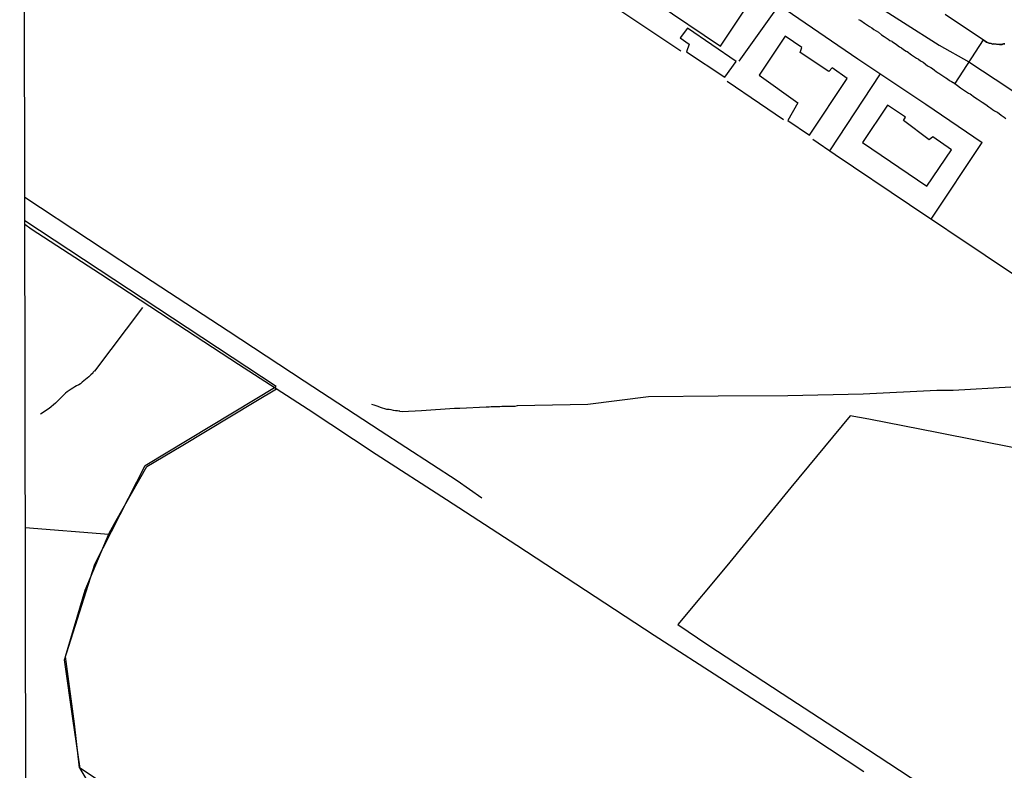
# Model space of a CAD drawing. Units: millimetres. Extents: x 185342 to 187960, y 1660429 to 1663203.
# Drawn here: x 185548 to 185707, y 1662474 to 1662595 of the extents above; entities that cross this region are included whole.
import ezdxf

# ---------------------------------------------------------------- set-up
doc = ezdxf.new("R2010")
doc.units = ezdxf.units.MM
doc.header["$LTSCALE"] = 10
doc.header["$PDMODE"] = 2
doc.header["$PDSIZE"] = 6
for name, color, linetype in [('V-BANHADO', 102, 'Continuous'), ('V-CRUZAMENTO', 1, 'Continuous'), ('V-EDIFICACAO', 2, 'Continuous'), ('V-EIXO_DE_LOGRADOURO', 3, 'Continuous'), ('V-LOTE', 1, 'Continuous'), ('V-QUADRA', 2, 'Continuous'), ('V-TESTADA', 5, 'Continuous'), ('V-VALETA', 173, 'Continuous'), ('X-LIMITE_5000', 7, 'Continuous')]:
    doc.layers.add(name, color=color, linetype=linetype)
doc.styles.get("Standard").update_dxf_attribs({"font": 'romans.shx'})
doc.dimstyles.new('ISO-25', dxfattribs={"dimtxt": 2, "dimasz": 2.5, "dimexe": 1.25, "dimexo": 0.625, "dimtad": 1, "dimtxsty": 'Standard', "dimblk": 'ARCHTICK', "dimcen": 0, "dimadec": 0, "dimazin": 0, "dimtfac": 1, "dimtmove": 0, "dimatfit": 3, "dimldrblk": 'ARCHTICK', "dimfxl": 0, "dimarcsym": 0})

# ---------------------------------------------------------------- blocks, each defined once
blk = doc.blocks.new('_ArchTick')
at = {"color": 0, "linetype": 'ByBlock', "const_width": 0.15}
blk.add_lwpolyline([(-0.5, -0.5), (0.5, 0.5)], dxfattribs=at)
blk = doc.blocks.new('*D38')
at = {"color": 0, "lineweight": -2}
blk.add_line((185950.38, 1662348.64), (185959.28, 1662338.89), dxfattribs=at)
at = {"layer": 'Defpoints', "color": 0}
for p in [(185643.26, 1662685.43), (185959.28, 1662338.89)]:
    blk.add_point(p, dxfattribs=at)
at = {"color": 0, "lineweight": -2, "xscale": 2.5, "yscale": 2.5, "zscale": 2.5, "rotation": 312.3619523285861}
blk.add_blockref('_ArchTick', (185959.28, 1662338.89), dxfattribs=at)
at = {"color": 0, "insert": (185954.34, 1662346.71), "char_height": 2, "attachment_point": 5, "rotation": 312.362}
blk.add_mtext('R469', dxfattribs=at)
blk = doc.blocks.new('*D39')
at = {"color": 0, "lineweight": -2}
blk.add_line((185921.7, 1662363.98), (185930.68, 1662353.61), dxfattribs=at)
at = {"layer": 'Defpoints', "color": 0}
for p in [(185643.26, 1662685.43), (185930.68, 1662353.61)]:
    blk.add_point(p, dxfattribs=at)
at = {"color": 0, "lineweight": -2, "xscale": 2.5, "yscale": 2.5, "zscale": 2.5, "rotation": 310.8986293601366}
blk.add_blockref('_ArchTick', (185930.68, 1662353.61), dxfattribs=at)
at = {"color": 0, "insert": (185925.61, 1662361.94), "char_height": 2, "attachment_point": 5, "rotation": 310.8986}
blk.add_mtext('R439', dxfattribs=at)

msp = doc.modelspace()

# ---------------------------------------------------------------- linework, layer by layer
at = {"layer": 'V-BANHADO'}
msp.add_lwpolyline([(185561.03, 1662468.86), (185557.98, 1662473.98), (185556.7896, 1662481.9983), (185555.4385, 1662491.4482), (185560.3024, 1662506.838), (185568.4089, 1662522.7678), (185589.4858, 1662535.4576), (185549.0806, 1662562.1325)], dxfattribs=at)
at = {"layer": 'V-CRUZAMENTO'}
msp.add_lwpolyline([(185706.7, 1662590.66), (185706.57, 1662590.64), (185706.49, 1662590.62), (185706.4, 1662590.59), (185706.36, 1662590.59), (185706.32, 1662590.55), (185705.84, 1662590.51), (185704.83, 1662590.62), (185704.81, 1662590.61), (185704.5, 1662590.68), (185704.2, 1662590.74), (185703.79, 1662590.91), (185703.2615, 1662591.3024), (185698.6708, 1662584.2312), (185699.11, 1662583.91), (185699.59, 1662583.58), (185699.93, 1662583.35), (185700.23, 1662583.13), (185700.58, 1662582.91), (185700.88, 1662582.7), (185701.16, 1662582.57), (185701.83, 1662582.07), (185702.3, 1662581.77), (185702.61, 1662581.56), (185702.91, 1662581.34), (185703.06, 1662581.27), (185703.66, 1662580.86), (185704.16, 1662580.5), (185704.46, 1662580.28), (185704.76, 1662580.07), (185705.06, 1662579.87), (185705.37, 1662579.68), (185705.52, 1662579.62), (185706.14, 1662579.14), (185706.62, 1662578.84), (185706.9, 1662578.6)], dxfattribs=at)
at = {"layer": 'V-EDIFICACAO'}
for points in [[(185656.69, 1662600.35), (185656.74, 1662601.2), (185654.48, 1662602.71), (185650.64, 1662597.26), (185660.97, 1662590.25), (185664.86, 1662596.04), (185661.67, 1662598.22), (185660.91, 1662597.5), (185656.69, 1662600.35)], [(185655.7, 1662593.17), (185654.52, 1662591.59), (185655.93, 1662590.57), (185655.52, 1662589.34), (185661.68, 1662585.25), (185663.48, 1662587.78), (185655.7, 1662593.17)], [(185673.8, 1662589.23), (185674.09, 1662590.07), (185671.39, 1662591.88), (185667.2, 1662585.61), (185673.45, 1662581.15), (185671.82, 1662578.31), (185675.32, 1662575.93), (185681.38, 1662585.06), (185678.95, 1662586.79), (185678.42, 1662586.19), (185673.8, 1662589.23)], [(185687.85, 1662580.79), (185683.85, 1662574.73), (185694.18, 1662567.7), (185698.12, 1662573.57), (185695.14, 1662575.66), (185694.56, 1662575.19), (185690.41, 1662578.28), (185690.73, 1662578.83), (185687.85, 1662580.79)]]:
    msp.add_lwpolyline(points, close=True, dxfattribs=at)
at = {"layer": 'V-EIXO_DE_LOGRADOURO'}
msp.add_lwpolyline([(185612.92, 1662646.24), (185628.83, 1662636.19), (185633.83, 1662633.01), (185641.99, 1662627.44), (185649.94, 1662621.93), (185661.8, 1662613.63), (185666.58, 1662610.1), (185674.34, 1662604.88), (185675.07, 1662604.53), (185684.66, 1662597.8), (185696.16, 1662590.45), (185700.94, 1662587.72), (185707.39, 1662583.51), (185714.55, 1662578.67)], dxfattribs=at)
at = {"layer": 'V-LOTE'}
for points in [[(185569.57, 1662646.13), (185587.64, 1662634.26), (185597.84, 1662627.32), (185608.84, 1662620.06), (185620.07, 1662612.53), (185631.39, 1662605), (185642.71, 1662597.47), (185654.62, 1662589.53)], [(185596.8, 1662646.16), (185609.54, 1662637.62), (185619.84, 1662630.76), (185630.41, 1662623.76), (185640.98, 1662616.67), (185651.51, 1662609.58), (185662.04, 1662602.49), (185672.57, 1662595.4), (185683.1, 1662588.22), (185693.99, 1662580.95), (185703.06, 1662574.77)], [(185663.97, 1662587.87), (185670.43, 1662596.84)], [(185678.57, 1662573.43), (185686.74, 1662585.79)], [(185662.08, 1662584.63), (185667.25, 1662581.09), (185671.13, 1662578.46)], [(185675.85, 1662575.28), (185679.43, 1662572.84), (185691.38, 1662564.77), (185703.56, 1662556.61), (185715.1, 1662548.88)], [(185694.87, 1662562.43), (185703.06, 1662574.77)], [(185549.0755, 1662565.9631), (185569.55, 1662552.45), (185581.78, 1662544.42), (185594.01, 1662536.39), (185606.24, 1662528.36), (185618.6, 1662520.33), (185622.61, 1662517.56)], [(185684.06, 1662473.44), (185672.97, 1662480.75), (185661.65, 1662488.06), (185650.33, 1662495.37), (185639.28, 1662502.63), (185628.23, 1662509.89), (185616.91, 1662517.2), (185605.59, 1662524.51), (185594.63, 1662531.77), (185583.45, 1662539.03), (185572.27, 1662546.29), (185561.22, 1662553.55), (185550.08, 1662560.81), (185549.0814, 1662561.539)], [(185739.4, 1662536.35), (185737.56, 1662533.82), (185728.57, 1662521.78), (185714.72, 1662524.33), (185696.08, 1662528.02), (185684.82, 1662530.21), (185681.84, 1662530.76), (185672.28, 1662519.19), (185662.02, 1662506.62), (185654.13, 1662497.15), (185658.95, 1662493.87), (185670.91, 1662486.04), (185682.91, 1662478.21), (185694.91, 1662470.33), (185706.91, 1662462.45), (185718.91, 1662454.57), (185730.91, 1662446.69), (185742.91, 1662438.81), (185754.96, 1662430.93), (185755.44, 1662430.57), (185757.36, 1662433.98), (185758.77, 1662433.12)], [(185549.28, 1662413.9), (185580.27, 1662417.72), (185587.37, 1662430.15), (185594.11, 1662441.53), (185597.31, 1662447.02), (185588.19, 1662453.23), (185576.1, 1662461.58), (185564.06, 1662469.93), (185557.87, 1662474.06), (185557.05, 1662481.13), (185555.62, 1662491.97), (185558.77, 1662502.67), (185562.65, 1662511.83), (185563.74, 1662513.87), (185568.71, 1662522.58), (185574.2, 1662525.84), (185586.24, 1662533.1), (185589.53, 1662535.08)], [(185549.1456, 1662512.7903), (185562.58, 1662511.67)]]:
    msp.add_lwpolyline(points, dxfattribs=at)
at = {"layer": 'V-QUADRA'}
for points in [[(185697.13, 1662595.4), (185703.13, 1662591.4), (185703.79, 1662590.91), (185704.2, 1662590.74), (185704.5, 1662590.68), (185704.81, 1662590.61), (185704.83, 1662590.62), (185705.84, 1662590.51), (185706.32, 1662590.55), (185706.36, 1662590.59), (185706.4, 1662590.59), (185706.49, 1662590.62), (185706.57, 1662590.64), (185706.7, 1662590.66)], [(185683.19, 1662594.58), (185683.56, 1662594.39), (185684.14, 1662593.98), (185684.62, 1662593.64), (185684.94, 1662593.42), (185685.32, 1662593.2), (185685.67, 1662592.96), (185686.01, 1662592.73), (185686.41, 1662592.53), (185686.88, 1662592.1), (185687.33, 1662591.82), (185687.64, 1662591.63), (185687.94, 1662591.39), (185688.24, 1662591.2), (185688.54, 1662591.06), (185688.61, 1662591.02), (185689.3, 1662590.51), (185689.77, 1662590.18), (185690.11, 1662589.97), (185690.44, 1662589.73), (185690.87, 1662589.47), (185691.02, 1662589.41), (185691.73, 1662588.86), (185692.21, 1662588.54), (185692.51, 1662588.35), (185692.86, 1662588.16), (185693.18, 1662587.92), (185693.61, 1662587.7), (185694.3, 1662587.12), (185694.8, 1662586.82), (185695.1, 1662586.65), (185695.4, 1662586.41), (185695.7, 1662586.19), (185696.01, 1662585.98), (185696.11, 1662585.93), (185696.74, 1662585.5), (185697.21, 1662585.18), (185697.52, 1662584.98), (185697.82, 1662584.75), (185698.12, 1662584.57), (185698.42, 1662584.42), (185698.44, 1662584.4), (185699.11, 1662583.91), (185699.59, 1662583.58), (185699.93, 1662583.35), (185700.23, 1662583.13), (185700.58, 1662582.91), (185700.88, 1662582.7), (185701.16, 1662582.57), (185701.83, 1662582.07), (185702.3, 1662581.77), (185702.61, 1662581.56), (185702.91, 1662581.34), (185703.06, 1662581.27), (185703.66, 1662580.86), (185704.16, 1662580.5), (185704.46, 1662580.28), (185704.76, 1662580.07), (185705.06, 1662579.87), (185705.37, 1662579.68), (185705.52, 1662579.62), (185706.14, 1662579.14), (185706.62, 1662578.84), (185706.9, 1662578.6)]]:
    msp.add_lwpolyline(points, dxfattribs=at)
at = {"layer": 'V-TESTADA'}
msp.add_lwpolyline([(185596.8, 1662646.16), (185609.54, 1662637.62), (185619.84, 1662630.76), (185630.41, 1662623.76), (185640.98, 1662616.67), (185651.51, 1662609.58), (185662.04, 1662602.49), (185672.57, 1662595.4), (185683.1, 1662588.22), (185693.99, 1662580.95), (185703.06, 1662574.77)], dxfattribs=at)
at = {"layer": 'V-VALETA'}
for points in [[(185567.99, 1662548.17), (185560.28, 1662537.96), (185560.22, 1662537.92), (185560.08, 1662537.75), (185560.03, 1662537.69), (185559.99, 1662537.64), (185559.68, 1662537.34), (185559.36, 1662537.05), (185559.08, 1662536.82), (185558.84, 1662536.6), (185558.57, 1662536.37), (185558.28, 1662536.15), (185558, 1662535.91), (185557.75, 1662535.76), (185557.4, 1662535.57), (185557.1, 1662535.4), (185556.8, 1662535.2), (185556.5, 1662535.03), (185556.19, 1662534.84), (185555.87, 1662534.62), (185555.59, 1662534.41), (185555.33, 1662534.14), (185553.99, 1662532.8), (185553, 1662531.93), (185551.6, 1662531.04)], [(185707.68, 1662535.35), (185698.39, 1662534.8), (185695.8, 1662534.8), (185683.92, 1662534.25), (185671.81, 1662533.98), (185660.61, 1662533.89), (185649.41, 1662533.8), (185639.66, 1662532.57), (185628.28, 1662532.34), (185627.89, 1662532.27), (185627.54, 1662532.27), (185627.2, 1662532.25), (185626.85, 1662532.23), (185626.51, 1662532.23), (185626.16, 1662532.23), (185625.82, 1662532.23), (185625.47, 1662532.2), (185625.13, 1662532.2), (185624.78, 1662532.2), (185624.44, 1662532.2), (185624.09, 1662532.18), (185623.75, 1662532.16), (185623.4, 1662532.12), (185623.3, 1662532.12), (185619.05, 1662531.93), (185618.18, 1662531.93), (185612.88, 1662531.53), (185609.78, 1662531.4), (185609.4, 1662531.45), (185609.38, 1662531.49), (185609.23, 1662531.49), (185609.04, 1662531.54), (185608.69, 1662531.56), (185608.35, 1662531.62), (185608, 1662531.71), (185607.66, 1662531.75), (185607.31, 1662531.79), (185606.97, 1662531.88), (185606.62, 1662531.99), (185606.28, 1662532.1), (185605.93, 1662532.23), (185605.59, 1662532.36), (185605.24, 1662532.44), (185604.9, 1662532.55), (185604.87, 1662532.55)]]:
    msp.add_lwpolyline(points, dxfattribs=at)
at = {"layer": 'X-LIMITE_5000'}
msp.add_lwpolyline([(185548.24, 1663200.38), (186029.97, 1663201.01), (186511.7, 1663201.61), (186993.42, 1663202.19), (187475.15, 1663202.75), (187956.87, 1663203.29), (187957.48, 1662649), (187958.09, 1662094.71), (187958.7, 1661540.42), (187959.3, 1660986.13), (187959.91, 1660431.84), (187478.31, 1660431.31), (186996.7, 1660430.75), (186515.1, 1660430.16), (186033.5, 1660429.56), (185551.89, 1660428.94), (185551.16, 1660983.23), (185550.43, 1661537.52), (185549.7, 1662091.81), (185548.97, 1662646.1), (185548.24, 1663200.38)], dxfattribs=at)

# ---------------------------------------------------------------- dimensions: what is measured, and where the dimension line sits
for mpoint, picture, middle in [((185959.2754, 1662338.8863), '*D38', (185953.143, 1662345.6112)), ((185930.681, 1662353.6052), '*D39', (185924.382, 1662360.8773))]:
    dim = msp.add_radius_dim(center=(185643.2577, 1662685.4318), mpoint=mpoint, dimstyle='ISO-25')
    dim.commit()
    dim.dimension.update_dxf_attribs({"geometry": picture, "text_midpoint": middle, "dimtype": 164})

doc.saveas('drawing.dxf')
